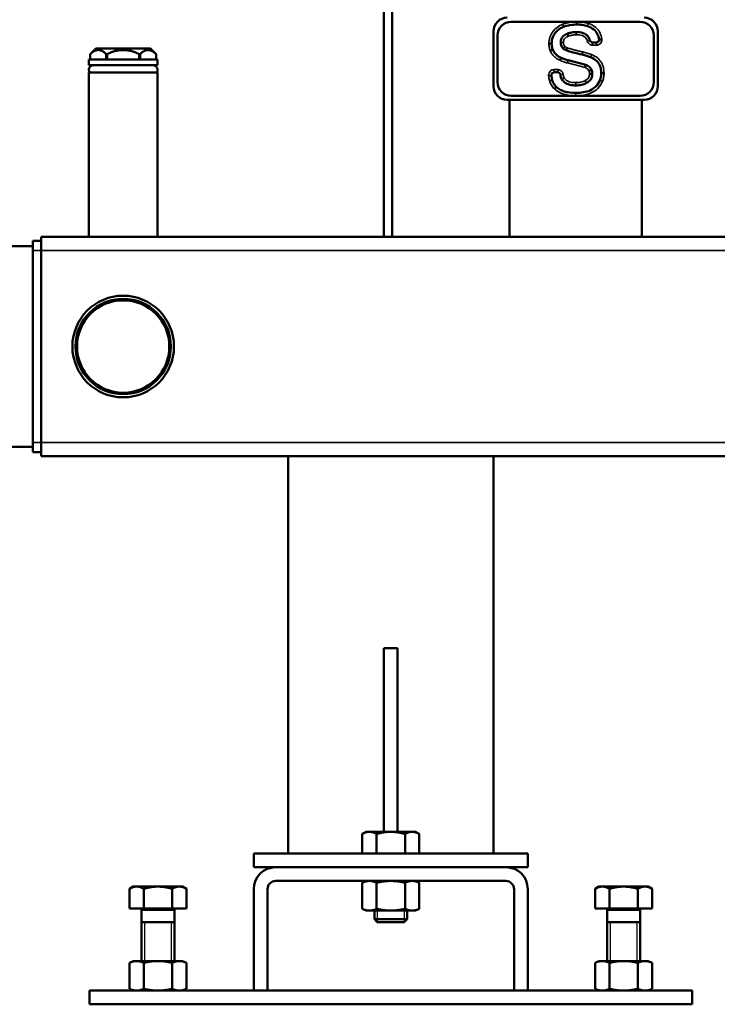
# Model space of a CAD drawing. Units: inches. Extents: x 17 to 402, y 43 to 265.
# Drawn here: x 166 to 176, y 43 to 57 of the extents above; entities that cross this region are included whole.
import ezdxf

# ---------------------------------------------------------------- set-up
doc = ezdxf.new("R2010")
doc.units = ezdxf.units.IN
doc.header["$LTSCALE"] = 25
doc.header["$MEASUREMENT"] = 0
doc.linetypes.add('DASHED', pattern=[0.2067, 0.1654, -0.0413])
for name, color, linetype, lineweight in [('Hidden Narrow (ANSI)', 7, 'DASHED', 25), ('Visible (ANSI)', 7, 'Continuous', 50), ('Visible Narrow (ANSI)', 7, 'Continuous', 35)]:
    doc.layers.add(name, color=color, linetype=linetype, lineweight=lineweight)

msp = doc.modelspace()

# ---------------------------------------------------------------- linework, layer by layer
at = {"layer": 'Hidden Narrow (ANSI)'}
for p, q in [((170.695, 44.265), (170.695, 44.101)), ((171.085, 44.101), (171.085, 44.265)), ((167.349, 44.1), (167.349, 43.541)), ((167.739, 43.541), (167.739, 44.1)), ((174.042, 44.1), (174.042, 43.541)), ((174.432, 43.541), (174.432, 44.1))]:
    msp.add_line(p, q, dxfattribs=at)
at = {"layer": 'Visible (ANSI)'}
for p, q in [((170.792, 53.943), (170.792, 62.754)), ((170.91, 53.943), (170.91, 62.754)), ((172.622, 57.033), (174.473, 57.033)), ((172.367, 56.108), (172.367, 56.895)), ((173.431, 56.862), (173.445, 56.825)), ((174.729, 56.895), (174.729, 56.108)), ((172.426, 56.167), (172.426, 56.836)), ((173.791, 56.736), (173.845, 56.736)), ((174.67, 56.836), (174.67, 56.167)), ((166.65, 56.647), (166.571, 56.569)), ((167.437, 56.647), (166.65, 56.647)), ((167.437, 56.647), (167.454, 56.631)), ((167.479, 56.606), (167.516, 56.569)), ((173.37, 56.647), (173.394, 56.678)), ((173.41, 56.623), (173.423, 56.661)), ((167.536, 56.49), (166.552, 56.49)), ((166.552, 56.49), (166.552, 56.411)), ((166.571, 56.49), (166.571, 56.569)), ((166.8, 56.49), (166.8, 56.569)), ((166.815, 56.49), (166.815, 56.568)), ((167.273, 56.49), (167.273, 56.568)), ((167.287, 56.49), (167.287, 56.568)), ((167.516, 56.49), (167.516, 56.568)), ((167.536, 56.49), (167.536, 56.411)), ((173.44, 56.48), (173.694, 56.414)), ((167.536, 56.411), (166.552, 56.411)), ((167.536, 56.305), (166.552, 56.305)), ((166.552, 56.305), (166.552, 53.943)), ((167.536, 56.305), (167.536, 53.943)), ((173.289, 56.307), (173.237, 56.307)), ((173.774, 56.342), (173.738, 56.327)), ((173.916, 56.296), (173.956, 56.296)), ((173.786, 56.284), (173.747, 56.284)), ((174.532, 55.911), (172.563, 55.911)), ((172.597, 55.911), (172.597, 53.943)), ((174.473, 55.97), (172.622, 55.97)), ((174.498, 55.911), (174.498, 53.943)), ((165.863, 53.943), (219.028, 53.943)), ((165.863, 53.943), (165.863, 53.746)), ((165.745, 53.808), (164.745, 53.808)), ((165.745, 53.884), (165.863, 53.884)), ((165.745, 53.884), (165.745, 53.746)), ((165.745, 50.99), (165.745, 53.746)), ((165.863, 50.99), (165.863, 53.746)), ((165.745, 50.928), (164.745, 50.928)), ((165.745, 50.99), (165.745, 50.852)), ((165.863, 50.99), (165.863, 50.793)), ((165.745, 50.852), (165.863, 50.852)), ((165.863, 50.793), (219.028, 50.793)), ((169.414, 45.084), (169.414, 50.793)), ((172.367, 45.084), (172.367, 50.793)), ((170.792, 48.037), (170.792, 45.397)), ((170.989, 48.037), (170.792, 48.037)), ((170.989, 48.037), (170.989, 45.397)), ((170.536, 45.397), (170.481, 45.366)), ((170.481, 45.084), (170.481, 45.366)), ((170.583, 45.397), (170.536, 45.397)), ((170.89, 45.397), (170.583, 45.397)), ((170.686, 45.084), (170.686, 45.366)), ((171.197, 45.397), (170.89, 45.397)), ((171.095, 45.084), (171.095, 45.366)), ((171.245, 45.397), (171.197, 45.397)), ((171.245, 45.397), (171.299, 45.366)), ((171.299, 45.084), (171.299, 45.366)), ((172.859, 45.084), (168.922, 45.084)), ((168.922, 44.887), (168.922, 45.084)), ((172.859, 44.887), (172.859, 45.084)), ((169.237, 44.887), (168.922, 44.887)), ((169.237, 44.887), (172.544, 44.887)), ((172.859, 44.887), (172.544, 44.887)), ((167.189, 44.61), (167.135, 44.578)), ((167.135, 44.297), (167.135, 44.578)), ((167.237, 44.61), (167.189, 44.61)), ((167.544, 44.61), (167.237, 44.61)), ((167.339, 44.297), (167.339, 44.578)), ((167.851, 44.61), (167.544, 44.61)), ((167.748, 44.297), (167.748, 44.578)), ((167.898, 44.61), (167.851, 44.61)), ((167.898, 44.61), (167.953, 44.578)), ((167.953, 44.297), (167.953, 44.578)), ((168.922, 43.116), (168.922, 44.573)), ((169.119, 44.573), (169.119, 43.116)), ((172.544, 44.691), (169.237, 44.691)), ((170.536, 44.691), (170.481, 44.665)), ((170.481, 44.291), (170.481, 44.665)), ((170.686, 44.291), (170.686, 44.665)), ((171.095, 44.291), (171.095, 44.665)), ((171.245, 44.691), (171.299, 44.665)), ((171.299, 44.291), (171.299, 44.665)), ((172.662, 43.116), (172.662, 44.573)), ((172.859, 44.573), (172.859, 43.116)), ((173.882, 44.61), (173.827, 44.578)), ((173.827, 44.297), (173.827, 44.578)), ((173.93, 44.61), (173.882, 44.61)), ((174.237, 44.61), (173.93, 44.61)), ((174.032, 44.297), (174.032, 44.578)), ((174.543, 44.61), (174.237, 44.61)), ((174.441, 44.297), (174.441, 44.578)), ((174.591, 44.61), (174.543, 44.61)), ((174.591, 44.61), (174.646, 44.578)), ((174.646, 44.297), (174.646, 44.578)), ((167.339, 44.297), (167.135, 44.297)), ((167.307, 44.273), (167.307, 43.541)), ((167.748, 44.297), (167.339, 44.297)), ((167.953, 44.297), (167.748, 44.297)), ((167.78, 44.273), (167.78, 43.541)), ((170.536, 44.265), (170.481, 44.291)), ((171.245, 44.265), (171.299, 44.291)), ((174.032, 44.297), (173.827, 44.297)), ((174, 44.273), (174, 43.541)), ((174.441, 44.297), (174.032, 44.297)), ((174.646, 44.297), (174.441, 44.297)), ((174.473, 44.273), (174.473, 43.541)), ((170.536, 44.265), (170.583, 44.265)), ((170.583, 44.265), (170.89, 44.265)), ((170.654, 44.265), (170.654, 44.142)), ((170.654, 44.142), (171.126, 44.142)), ((170.696, 44.1), (170.654, 44.142)), ((170.89, 44.265), (171.197, 44.265)), ((171.084, 44.1), (171.126, 44.142)), ((171.126, 44.265), (171.126, 44.142)), ((171.197, 44.265), (171.245, 44.265)), ((167.307, 44.1), (167.78, 44.1)), ((171.084, 44.1), (170.696, 44.1)), ((174, 44.1), (174.473, 44.1)), ((167.189, 43.541), (167.135, 43.515)), ((167.135, 43.515), (167.135, 43.141)), ((167.237, 43.541), (167.189, 43.541)), ((167.544, 43.541), (167.237, 43.541)), ((167.339, 43.515), (167.339, 43.141)), ((167.851, 43.541), (167.544, 43.541)), ((167.748, 43.515), (167.748, 43.141)), ((167.898, 43.541), (167.851, 43.541)), ((167.898, 43.541), (167.953, 43.515)), ((167.953, 43.515), (167.953, 43.141)), ((173.882, 43.541), (173.827, 43.515)), ((173.827, 43.515), (173.827, 43.141)), ((173.93, 43.541), (173.882, 43.541)), ((174.237, 43.541), (173.93, 43.541)), ((174.032, 43.515), (174.032, 43.141)), ((174.543, 43.541), (174.237, 43.541)), ((174.441, 43.515), (174.441, 43.141)), ((174.591, 43.541), (174.543, 43.541)), ((174.591, 43.541), (174.646, 43.515)), ((174.646, 43.515), (174.646, 43.141)), ((167.189, 43.116), (167.135, 43.141)), ((167.898, 43.116), (167.953, 43.141)), ((173.882, 43.116), (173.827, 43.141)), ((174.591, 43.116), (174.646, 43.141)), ((175.221, 43.116), (166.559, 43.116)), ((166.559, 42.919), (166.559, 43.116)), ((169.119, 43.116), (168.922, 43.116)), ((172.859, 43.116), (172.662, 43.116)), ((175.221, 42.919), (175.221, 43.116)), ((175.221, 42.919), (166.559, 42.919))]:
    msp.add_line(p, q, dxfattribs=at)
for radius in [0.73, 0.685, 0.663]:
    msp.add_circle((167.044, 52.368), radius, dxfattribs=at)
for centre, radius, start, end in [((172.563, 56.895), 0.197, 90, 180), ((172.622, 56.836), 0.197, 90, 180), ((174.473, 56.836), 0.197, 0, 90), ((174.532, 56.895), 0.197, 0, 90), ((173.845, 56.776), 0.0394, 270, 2.7008), ((166.62, 56.341), 0.0699, 90, 211.4079), ((167.468, 56.341), 0.0699, 328.5921, 90), ((172.622, 56.167), 0.197, 180, 270), ((174.473, 56.167), 0.197, 270, 0), ((172.563, 56.108), 0.197, 180, 270), ((174.532, 56.108), 0.197, 270, 0), ((169.237, 44.573), 0.315, 90, 180), ((172.544, 44.573), 0.315, 0, 90), ((169.237, 44.573), 0.118, 90, 180), ((172.544, 44.573), 0.118, 0, 90), ((167.284, 44.273), 0.0236, 0, 90), ((167.804, 44.273), 0.0236, 90, 180), ((173.977, 44.273), 0.0236, 0, 90), ((174.496, 44.273), 0.0236, 90, 180)]:
    msp.add_arc(centre, radius, start, end, dxfattribs=at)
for points, knots in [([(173.376, 56.96), (173.355, 56.953), (173.336, 56.943), (173.299, 56.918), (173.283, 56.905), (173.249, 56.867), (173.231, 56.842), (173.207, 56.783), (173.202, 56.752), (173.202, 56.721)], [-0.8516308, -0.8516308, -0.8516308, -0.8516308, -0.666012, -0.666012, -0.4853176, -0.4853176, -0.2415755, -0.2415755, 0, 0, 0, 0]), ([(173.332, 56.735), (173.332, 56.745), (173.333, 56.756), (173.337, 56.776), (173.34, 56.785), (173.352, 56.808), (173.361, 56.82), (173.39, 56.844), (173.41, 56.855), (173.431, 56.862)], [-0.4435175, -0.4435175, -0.4435175, -0.4435175, -0.3630027, -0.3630027, -0.2877352, -0.2877352, -0.1696716, -0.1696716, 0, 0, 0, 0]), ([(173.563, 56.993), (173.531, 56.993), (173.498, 56.99), (173.435, 56.979), (173.405, 56.971), (173.376, 56.96)], [-0.4860365, -0.4860365, -0.4860365, -0.4860365, -0.2368845, -0.2368845, 0, 0, 0, 0]), ([(173.431, 56.862), (173.451, 56.87), (173.47, 56.875), (173.511, 56.883), (173.532, 56.885), (173.553, 56.885)], [-0.3156459, -0.3156459, -0.3156459, -0.3156459, -0.1588343, -0.1588343, 0, 0, 0, 0]), ([(173.553, 56.885), (173.586, 56.885), (173.622, 56.881), (173.672, 56.864), (173.689, 56.856), (173.719, 56.832), (173.73, 56.818), (173.745, 56.79), (173.75, 56.778), (173.753, 56.766)], [-0.7199509, -0.7199509, -0.7199509, -0.7199509, -0.4636595, -0.4636595, -0.3156985, -0.3156985, -0.1759727, -0.1759727, -0.0760326, -0.0760326, -0.0760326, -0.0760326]), ([(173.719, 56.97), (173.694, 56.978), (173.669, 56.984), (173.617, 56.992), (173.59, 56.993), (173.563, 56.993)], [-0.4023334, -0.4023334, -0.4023334, -0.4023334, -0.2036163, -0.2036163, 0, 0, 0, 0]), ([(173.884, 56.777), (173.88, 56.806), (173.871, 56.834), (173.845, 56.885), (173.828, 56.906), (173.781, 56.945), (173.751, 56.96), (173.719, 56.97)], [-0.6882279, -0.6882279, -0.6882279, -0.6882279, -0.4675014, -0.4675014, -0.2544682, -0.2544682, 0, 0, 0, 0]), ([(173.202, 56.721), (173.202, 56.721), (173.201, 56.721), (173.197, 56.721), (173.194, 56.721), (173.187, 56.721), (173.183, 56.721), (173.173, 56.721), (173.168, 56.721), (173.163, 56.721), (173.163, 56.721), (173.163, 56.721)], [0, 0, 0, 0, 0.0390609, 0.0390609, 0.078124, 0.078124, 0.1171908, 0.1171908, 0.1569191, 0.1569191, 0.1575825, 0.1575825, 0.1575825, 0.1575825]), ([(173.202, 56.721), (173.202, 56.705), (173.203, 56.69), (173.209, 56.661), (173.213, 56.647), (173.219, 56.633)], [-0.228355, -0.228355, -0.228355, -0.228355, -0.1122943, -0.1122943, 0, 0, 0, 0]), ([(173.37, 56.647), (173.364, 56.652), (173.358, 56.657), (173.349, 56.669), (173.345, 56.675), (173.335, 56.699), (173.333, 56.717), (173.332, 56.735)], [-0.2498588, -0.2498588, -0.2498588, -0.2498588, -0.1932039, -0.1932039, -0.1349655, -0.1349655, 0, 0, 0, 0]), ([(173.791, 56.736), (173.786, 56.736), (173.781, 56.737), (173.772, 56.741), (173.767, 56.744), (173.761, 56.75), (173.759, 56.753), (173.756, 56.759), (173.754, 56.762), (173.753, 56.766)], [0, 0, 0, 0, 0.0390644, 0.0390644, 0.0781289, 0.0781289, 0.1049203, 0.1049203, 0.1317116, 0.1317116, 0.1317116, 0.1317116]), ([(173.884, 56.777), (173.884, 56.777), (173.885, 56.778), (173.889, 56.778), (173.892, 56.778), (173.899, 56.779), (173.903, 56.779), (173.91, 56.78), (173.913, 56.781), (173.918, 56.781), (173.92, 56.781), (173.923, 56.782), (173.923, 56.782), (173.923, 56.782)], [0, 0, 0, 0, 0.0390113, 0.0390113, 0.0780587, 0.0780587, 0.1171582, 0.1171582, 0.1373675, 0.1373675, 0.1570619, 0.1570619, 0.1575533, 0.1575533, 0.1575533, 0.1575533]), ([(167.479, 56.606), (167.479, 56.606), (167.479, 56.606), (167.477, 56.607), (167.476, 56.608), (167.474, 56.611), (167.472, 56.612), (167.469, 56.615), (167.467, 56.617), (167.464, 56.62), (167.463, 56.622), (167.46, 56.625), (167.458, 56.626), (167.456, 56.628), (167.455, 56.629), (167.454, 56.631), (167.454, 56.631), (167.454, 56.631)], [0.0691487, 0.0691487, 0.0691487, 0.0691487, 0.0864359, 0.0864359, 0.1037231, 0.1037231, 0.1210103, 0.1210103, 0.1382974, 0.1382974, 0.1549151, 0.1549151, 0.1715328, 0.1715328, 0.1881504, 0.1881504, 0.204768, 0.204768, 0.204768, 0.204768]), ([(173.219, 56.633), (173.219, 56.633), (173.218, 56.633), (173.214, 56.631), (173.212, 56.63), (173.205, 56.627), (173.201, 56.626), (173.192, 56.622), (173.187, 56.62), (173.182, 56.618), (173.182, 56.618), (173.182, 56.618)], [-0.1569244, -0.1569244, -0.1569244, -0.1569244, -0.1178634, -0.1178634, -0.0788002, -0.0788002, -0.0397332, -0.0397332, 0, 0, 0.0006585, 0.0006585, 0.0006585, 0.0006585]), ([(173.219, 56.633), (173.224, 56.62), (173.23, 56.608), (173.246, 56.584), (173.255, 56.574), (173.286, 56.543), (173.312, 56.527), (173.34, 56.514)], [-0.4442563, -0.4442563, -0.4442563, -0.4442563, -0.3374651, -0.3374651, -0.230856, -0.230856, 0, 0, 0, 0]), ([(173.41, 56.623), (173.403, 56.626), (173.396, 56.629), (173.382, 56.637), (173.376, 56.642), (173.37, 56.647)], [-0.1201135, -0.1201135, -0.1201135, -0.1201135, -0.0629444, -0.0629444, 0, 0, 0, 0]), ([(173.64, 56.561), (173.596, 56.571), (173.55, 56.582), (173.475, 56.602), (173.44, 56.612), (173.41, 56.623)], [-0.5896844, -0.5896844, -0.5896844, -0.5896844, -0.2470749, -0.2470749, 0, 0, 0, 0]), ([(173.34, 56.514), (173.34, 56.514), (173.339, 56.514), (173.338, 56.51), (173.337, 56.507), (173.334, 56.501), (173.332, 56.497), (173.328, 56.488), (173.326, 56.484), (173.324, 56.479), (173.324, 56.479), (173.324, 56.479)], [0, 0, 0, 0, 0.0390626, 0.0390626, 0.0781264, 0.0781264, 0.117192, 0.117192, 0.1568536, 0.1568536, 0.157579, 0.157579, 0.157579, 0.157579]), ([(173.34, 56.514), (173.356, 56.507), (173.372, 56.501), (173.405, 56.489), (173.422, 56.484), (173.44, 56.48)], [-0.2687213, -0.2687213, -0.2687213, -0.2687213, -0.1370684, -0.1370684, 0, 0, 0, 0]), ([(173.762, 56.524), (173.743, 56.532), (173.723, 56.538), (173.683, 56.551), (173.661, 56.556), (173.64, 56.561)], [-0.3237965, -0.3237965, -0.3237965, -0.3237965, -0.167825, -0.167825, 0, 0, 0, 0]), ([(173.916, 56.296), (173.916, 56.315), (173.914, 56.334), (173.907, 56.371), (173.902, 56.387), (173.884, 56.429), (173.868, 56.452), (173.823, 56.495), (173.794, 56.512), (173.762, 56.524)], [-0.7536839, -0.7536839, -0.7536839, -0.7536839, -0.6071565, -0.6071565, -0.4729512, -0.4729512, -0.2592174, -0.2592174, 0, 0, 0, 0]), ([(173.198, 56.263), (173.197, 56.268), (173.198, 56.273), (173.201, 56.283), (173.203, 56.287), (173.209, 56.295), (173.213, 56.299), (173.221, 56.303), (173.224, 56.304), (173.23, 56.306), (173.234, 56.307), (173.237, 56.307)], [0, 0, 0, 0, 0.0390644, 0.0390644, 0.0781289, 0.0781289, 0.1171933, 0.1171933, 0.1432911, 0.1432911, 0.1693888, 0.1693888, 0.1693888, 0.1693888]), ([(173.289, 56.307), (173.294, 56.307), (173.299, 56.306), (173.308, 56.302), (173.313, 56.299), (173.319, 56.292), (173.322, 56.289), (173.326, 56.281), (173.327, 56.277), (173.328, 56.273)], [0, 0, 0, 0, 0.0390644, 0.0390644, 0.0781289, 0.0781289, 0.1110344, 0.1110344, 0.1439399, 0.1439399, 0.1439399, 0.1439399]), ([(173.694, 56.414), (173.694, 56.414), (173.693, 56.413), (173.692, 56.409), (173.691, 56.406), (173.689, 56.4), (173.688, 56.395), (173.685, 56.386), (173.684, 56.381), (173.682, 56.376), (173.682, 56.376), (173.682, 56.376)], [-0.1571883, -0.1571883, -0.1571883, -0.1571883, -0.1181574, -0.1181574, -0.0791073, -0.0791073, -0.0400176, -0.0400176, 0, 0, 0.0004811, 0.0004811, 0.0004811, 0.0004811]), ([(173.694, 56.414), (173.704, 56.41), (173.715, 56.405), (173.733, 56.394), (173.742, 56.388), (173.76, 56.369), (173.768, 56.357), (173.774, 56.342)], [-0.2849811, -0.2849811, -0.2849811, -0.2849811, -0.1981404, -0.1981404, -0.118627, -0.118627, 0, 0, 0, 0]), ([(173.774, 56.342), (173.778, 56.333), (173.781, 56.324), (173.785, 56.305), (173.786, 56.295), (173.786, 56.284)], [-0.1510067, -0.1510067, -0.1510067, -0.1510067, -0.0770699, -0.0770699, 0, 0, 0, 0]), ([(173.896, 56.192), (173.902, 56.208), (173.907, 56.225), (173.914, 56.26), (173.916, 56.278), (173.916, 56.296)], [-0.2712884, -0.2712884, -0.2712884, -0.2712884, -0.1373418, -0.1373418, 0, 0, 0, 0]), ([(173.198, 56.263), (173.199, 56.256), (173.2, 56.25), (173.203, 56.228), (173.206, 56.21), (173.21, 56.195)], [-0.1734181, -0.1734181, -0.1734181, -0.1734181, -0.1260411, -0.1260411, 0, 0, 0, 0]), ([(173.21, 56.195), (173.216, 56.176), (173.223, 56.159), (173.243, 56.126), (173.255, 56.111), (173.269, 56.098)], [-0.2919222, -0.2919222, -0.2919222, -0.2919222, -0.1463831, -0.1463831, 0, 0, 0, 0]), ([(173.348, 56.204), (173.341, 56.215), (173.336, 56.23), (173.331, 56.253), (173.329, 56.263), (173.328, 56.273)], [-0.2677739, -0.2677739, -0.2677739, -0.2677739, -0.1541131, -0.1541131, -0.0838084, -0.0838084, -0.0838084, -0.0838084]), ([(173.348, 56.204), (173.348, 56.204), (173.349, 56.205), (173.352, 56.207), (173.355, 56.209), (173.361, 56.213), (173.364, 56.215), (173.372, 56.22), (173.376, 56.223), (173.381, 56.226), (173.381, 56.226), (173.381, 56.226)], [0, 0, 0, 0, 0.039062, 0.039062, 0.0781251, 0.0781251, 0.117191, 0.117191, 0.157034, 0.157034, 0.1575871, 0.1575871, 0.1575871, 0.1575871]), ([(173.548, 56.119), (173.52, 56.119), (173.492, 56.122), (173.428, 56.138), (173.407, 56.15), (173.378, 56.168), (173.362, 56.185), (173.348, 56.204)], [-0.3134295, -0.3134295, -0.3134295, -0.3134295, -0.2559519, -0.2559519, -0.181262, -0.181262, 0, 0, 0, 0]), ([(173.548, 56.011), (173.586, 56.011), (173.624, 56.013), (173.694, 56.025), (173.726, 56.034), (173.786, 56.062), (173.814, 56.08), (173.863, 56.13), (173.882, 56.159), (173.896, 56.192)], [-1.06785, -1.06785, -1.06785, -1.06785, -0.778266, -0.778266, -0.530071, -0.530071, -0.270642, -0.270642, 0, 0, 0, 0]), ([(173.704, 56.154), (173.682, 56.142), (173.658, 56.134), (173.606, 56.122), (173.577, 56.119), (173.548, 56.119)], [-0.409713, -0.409713, -0.409713, -0.409713, -0.2171551, -0.2171551, 0, 0, 0, 0]), ([(173.786, 56.284), (173.786, 56.268), (173.784, 56.252), (173.774, 56.222), (173.767, 56.208), (173.742, 56.179), (173.724, 56.165), (173.704, 56.154)], [-0.4148481, -0.4148481, -0.4148481, -0.4148481, -0.29134, -0.29134, -0.1715556, -0.1715556, 0, 0, 0, 0]), ([(173.269, 56.098), (173.269, 56.098), (173.268, 56.097), (173.266, 56.095), (173.264, 56.092), (173.259, 56.087), (173.256, 56.084), (173.249, 56.077), (173.246, 56.074), (173.242, 56.07), (173.242, 56.07), (173.242, 56.07)], [-0.1568487, -0.1568487, -0.1568487, -0.1568487, -0.1177853, -0.1177853, -0.0787213, -0.0787213, -0.039656, -0.039656, 0, 0, 0.0007291, 0.0007291, 0.0007291, 0.0007291]), ([(173.269, 56.098), (173.284, 56.083), (173.301, 56.07), (173.34, 56.048), (173.362, 56.039), (173.436, 56.016), (173.493, 56.011), (173.548, 56.011)], [-0.7549043, -0.7549043, -0.7549043, -0.7549043, -0.5918617, -0.5918617, -0.4161286, -0.4161286, 0, 0, 0, 0])]:
    msp.add_open_spline(points, degree=3, knots=knots, dxfattribs=at)
for points, weights in [([(166.8, 56.569), (166.686, 56.679), (166.571, 56.569)], [1.02222605048, 1.16839476296, 1.02226805366]), ([(167.273, 56.568), (167.044, 56.679), (166.815, 56.568)], [1.02201442808, 1.16804093622, 1.02201442808]), ([(167.516, 56.568), (167.402, 56.679), (167.287, 56.568)], [1.02211843297, 1.16808563415, 1.02201036444]), ([(166.571, 56.569), (166.571, 56.569), (166.571, 56.569)], [1.0208777417, 1.02096726344, 1.02097499792]), ([(166.815, 56.568), (166.807, 56.569), (166.8, 56.569)], [1.0206425495, 1.02090860475, 1.02083593044]), ([(167.287, 56.568), (167.28, 56.569), (167.273, 56.568)], [1.02063542034, 1.02080699214, 1.02063999029]), ([(167.516, 56.569), (167.516, 56.569), (167.516, 56.568)], [1.0208662888, 1.02084527513, 1.02073957023]), ([(170.583, 45.397), (170.536, 45.397), (170.481, 45.366)], [1, 1.04314139574, 1.01001874936]), ([(170.686, 45.366), (170.631, 45.397), (170.583, 45.397)], [1.01001874936, 1.04314139574, 1]), ([(170.89, 45.397), (170.795, 45.397), (170.686, 45.366)], [1, 1.04314139574, 1.01001874936]), ([(171.095, 45.366), (170.985, 45.397), (170.89, 45.397)], [1.01001874936, 1.04314139574, 1]), ([(171.197, 45.397), (171.15, 45.397), (171.095, 45.366)], [1, 1.04314139574, 1.01001874936]), ([(171.299, 45.366), (171.245, 45.397), (171.197, 45.397)], [1.01001874936, 1.04314139574, 1]), ([(167.237, 44.61), (167.189, 44.61), (167.135, 44.578)], [1, 1.04314139574, 1.01001874936]), ([(167.339, 44.578), (167.284, 44.61), (167.237, 44.61)], [1.01001874936, 1.04314139574, 1]), ([(167.544, 44.61), (167.449, 44.61), (167.339, 44.578)], [1, 1.04314139574, 1.01001874936]), ([(167.748, 44.578), (167.639, 44.61), (167.544, 44.61)], [1.01001874936, 1.04314139574, 1]), ([(167.851, 44.61), (167.803, 44.61), (167.748, 44.578)], [1, 1.04314139574, 1.01001874936]), ([(167.953, 44.578), (167.898, 44.61), (167.851, 44.61)], [1.01001874936, 1.04314139574, 1]), ([(170.583, 44.691), (170.536, 44.691), (170.481, 44.665)], [1, 1.0379548493, 1]), ([(170.686, 44.665), (170.631, 44.691), (170.583, 44.691)], [1, 1.0379548493, 1]), ([(170.89, 44.691), (170.795, 44.691), (170.686, 44.665)], [1, 1.0379548493, 1]), ([(171.095, 44.665), (170.985, 44.691), (170.89, 44.691)], [1, 1.0379548493, 1]), ([(171.197, 44.691), (171.15, 44.691), (171.095, 44.665)], [1, 1.0379548493, 1]), ([(171.299, 44.665), (171.245, 44.691), (171.197, 44.691)], [1, 1.0379548493, 1]), ([(173.93, 44.61), (173.882, 44.61), (173.827, 44.578)], [1, 1.04314139574, 1.01001874936]), ([(174.032, 44.578), (173.977, 44.61), (173.93, 44.61)], [1.01001874936, 1.04314139574, 1]), ([(174.237, 44.61), (174.142, 44.61), (174.032, 44.578)], [1, 1.04314139574, 1.01001874936]), ([(174.441, 44.578), (174.332, 44.61), (174.237, 44.61)], [1.01001874936, 1.04314139574, 1]), ([(174.543, 44.61), (174.496, 44.61), (174.441, 44.578)], [1, 1.04314139574, 1.01001874936]), ([(174.646, 44.578), (174.591, 44.61), (174.543, 44.61)], [1.01001874936, 1.04314139574, 1]), ([(170.481, 44.291), (170.536, 44.265), (170.583, 44.265)], [1, 1.0379548493, 1]), ([(170.583, 44.265), (170.631, 44.265), (170.686, 44.291)], [1, 1.0379548493, 1]), ([(170.686, 44.291), (170.795, 44.265), (170.89, 44.265)], [1, 1.0379548493, 1]), ([(170.89, 44.265), (170.985, 44.265), (171.095, 44.291)], [1, 1.0379548493, 1]), ([(171.095, 44.291), (171.15, 44.265), (171.197, 44.265)], [1, 1.0379548493, 1]), ([(171.197, 44.265), (171.245, 44.265), (171.299, 44.291)], [1, 1.0379548493, 1]), ([(167.237, 43.541), (167.189, 43.541), (167.135, 43.515)], [1, 1.0379548493, 1]), ([(167.339, 43.515), (167.284, 43.541), (167.237, 43.541)], [1, 1.0379548493, 1]), ([(167.544, 43.541), (167.449, 43.541), (167.339, 43.515)], [1, 1.0379548493, 1]), ([(167.748, 43.515), (167.639, 43.541), (167.544, 43.541)], [1, 1.0379548493, 1]), ([(167.851, 43.541), (167.803, 43.541), (167.748, 43.515)], [1, 1.0379548493, 1]), ([(167.953, 43.515), (167.898, 43.541), (167.851, 43.541)], [1, 1.0379548493, 1]), ([(173.93, 43.541), (173.882, 43.541), (173.827, 43.515)], [1, 1.0379548493, 1]), ([(174.032, 43.515), (173.977, 43.541), (173.93, 43.541)], [1, 1.0379548493, 1]), ([(174.237, 43.541), (174.142, 43.541), (174.032, 43.515)], [1, 1.0379548493, 1]), ([(174.441, 43.515), (174.332, 43.541), (174.237, 43.541)], [1, 1.0379548493, 1]), ([(174.543, 43.541), (174.496, 43.541), (174.441, 43.515)], [1, 1.0379548493, 1]), ([(174.646, 43.515), (174.591, 43.541), (174.543, 43.541)], [1, 1.0379548493, 1]), ([(167.135, 43.141), (167.189, 43.116), (167.237, 43.116)], [1, 1.0379548493, 1]), ([(167.237, 43.116), (167.284, 43.116), (167.339, 43.141)], [1, 1.0379548493, 1]), ([(167.339, 43.141), (167.449, 43.116), (167.544, 43.116)], [1, 1.0379548493, 1]), ([(167.544, 43.116), (167.639, 43.116), (167.748, 43.141)], [1, 1.0379548493, 1]), ([(167.748, 43.141), (167.803, 43.116), (167.851, 43.116)], [1, 1.0379548493, 1]), ([(167.851, 43.116), (167.898, 43.116), (167.953, 43.141)], [1, 1.0379548493, 1]), ([(173.827, 43.141), (173.882, 43.116), (173.93, 43.116)], [1, 1.0379548493, 1]), ([(173.93, 43.116), (173.977, 43.116), (174.032, 43.141)], [1, 1.0379548493, 1]), ([(174.032, 43.141), (174.142, 43.116), (174.237, 43.116)], [1, 1.0379548493, 1]), ([(174.237, 43.116), (174.332, 43.116), (174.441, 43.141)], [1, 1.0379548493, 1]), ([(174.441, 43.141), (174.496, 43.116), (174.543, 43.116)], [1, 1.0379548493, 1]), ([(174.543, 43.116), (174.591, 43.116), (174.646, 43.141)], [1, 1.0379548493, 1])]:
    msp.add_rational_spline(points, weights, degree=2, dxfattribs=at)
at = {"layer": 'Visible Narrow (ANSI)'}
for p, q in [((173.753, 56.766), (173.715, 56.756)), ((173.791, 56.736), (173.791, 56.697)), ((173.845, 56.736), (173.845, 56.697)), ((173.64, 56.561), (173.649, 56.6)), ((173.791, 56.697), (173.845, 56.697)), ((173.43, 56.442), (173.682, 56.376)), ((173.237, 56.307), (173.237, 56.346)), ((173.289, 56.346), (173.237, 56.346)), ((173.289, 56.307), (173.289, 56.346)), ((173.198, 56.263), (173.159, 56.258)), ((173.328, 56.273), (173.367, 56.278)), ((173.548, 56.119), (173.548, 56.159)), ((173.896, 56.192), (173.932, 56.177)), ((165.745, 53.746), (165.863, 53.746)), ((165.863, 53.746), (219.028, 53.746)), ((165.745, 50.99), (165.863, 50.99)), ((165.863, 50.99), (219.028, 50.99)), ((167.78, 44.273), (167.307, 44.273)), ((174.473, 44.273), (174, 44.273))]:
    msp.add_line(p, q, dxfattribs=at)
msp.add_arc((173.845, 56.776), 0.0787, 270, 4.5148, dxfattribs=at)
for points, knots in [([(173.563, 57.033), (173.563, 57.033), (173.563, 57.033), (173.563, 57.033), (173.546, 57.033), (173.529, 57.032), (173.495, 57.029), (173.478, 57.027), (173.461, 57.024), (173.444, 57.021), (173.428, 57.017), (173.395, 57.009), (173.378, 57.003), (173.362, 56.997), (173.362, 56.997), (173.362, 56.997), (173.362, 56.997)], [-0.5200229, -0.5200229, -0.5200229, -0.5200229, -0.5196164, -0.5196164, -0.5196164, -0.3897123, -0.3897123, -0.2598082, -0.2598082, -0.2598082, -0.1299041, -0.1299041, 0, 0, 0, 0.0001728, 0.0001728, 0.0001728, 0.0001728]), ([(173.563, 57.033), (173.563, 57.028), (173.563, 57.023), (173.563, 57.013), (173.563, 57.009), (173.563, 57.001), (173.563, 56.998), (173.563, 56.994), (173.563, 56.993), (173.563, 56.993)], [0, 0, 0, 0, 0.25, 0.25, 0.5, 0.5, 0.75, 0.75, 1, 1, 1, 1]), ([(173.731, 57.008), (173.731, 57.008), (173.731, 57.008), (173.731, 57.008), (173.717, 57.012), (173.704, 57.016), (173.676, 57.022), (173.662, 57.025), (173.648, 57.027), (173.634, 57.029), (173.62, 57.03), (173.592, 57.032), (173.577, 57.033), (173.563, 57.033), (173.563, 57.033), (173.563, 57.033), (173.563, 57.033)], [-0.4318106, -0.4318106, -0.4318106, -0.4318106, -0.431417, -0.431417, -0.431417, -0.3235627, -0.3235627, -0.2157085, -0.2157085, -0.2157085, -0.1078542, -0.1078542, 0, 0, 0, 0.0004065, 0.0004065, 0.0004065, 0.0004065]), ([(173.731, 57.008), (173.729, 57.003), (173.728, 56.998), (173.725, 56.989), (173.724, 56.985), (173.721, 56.978), (173.721, 56.975), (173.719, 56.971), (173.719, 56.97), (173.719, 56.97)], [0, 0, 0, 0, 0.25, 0.25, 0.5, 0.5, 0.75, 0.75, 1, 1, 1, 1]), ([(173.923, 56.782), (173.923, 56.782), (173.923, 56.783), (173.923, 56.784), (173.921, 56.794), (173.919, 56.804), (173.911, 56.839), (173.902, 56.863), (173.881, 56.9), (173.872, 56.913), (173.861, 56.925), (173.845, 56.944), (173.826, 56.96), (173.782, 56.988), (173.757, 57), (173.731, 57.008), (173.731, 57.008), (173.731, 57.008), (173.731, 57.008)], [-0.7953617, -0.7953617, -0.7953617, -0.7953617, -0.7908846, -0.7908846, -0.7908846, -0.7125502, -0.7125502, -0.5174069, -0.5174069, -0.3954423, -0.3954423, -0.3954423, -0.2088068, -0.2088068, 0, 0, 0, 0.0003936, 0.0003936, 0.0003936, 0.0003936]), ([(173.362, 56.997), (173.362, 56.997), (173.362, 56.997), (173.362, 56.997), (173.356, 56.995), (173.349, 56.992), (173.313, 56.976), (173.285, 56.958), (173.245, 56.922), (173.231, 56.906), (173.218, 56.89), (173.2, 56.866), (173.186, 56.838), (173.167, 56.781), (173.163, 56.751), (173.163, 56.721)], [-0.9201312, -0.9201312, -0.9201312, -0.9201312, -0.9199584, -0.9199584, -0.9199584, -0.8658213, -0.8658213, -0.6160723, -0.6160723, -0.4599792, -0.4599792, -0.4599792, -0.2299896, -0.2299896, -0.0013833, -0.0013833, -0.0013833, -0.0013833]), ([(173.362, 56.997), (173.364, 56.993), (173.366, 56.988), (173.369, 56.979), (173.371, 56.975), (173.373, 56.968), (173.374, 56.965), (173.376, 56.961), (173.376, 56.96), (173.376, 56.96)], [0, 0, 0, 0, 0.25, 0.25, 0.5, 0.5, 0.75, 0.75, 1, 1, 1, 1]), ([(173.553, 56.885), (173.553, 56.885), (173.553, 56.884), (173.553, 56.88), (173.553, 56.877), (173.553, 56.869), (173.553, 56.865), (173.553, 56.856), (173.553, 56.85), (173.553, 56.845)], [0, 0, 0, 0, 0.25, 0.25, 0.5, 0.5, 0.75, 0.75, 1, 1, 1, 1]), ([(173.163, 56.721), (173.163, 56.712), (173.163, 56.703), (173.164, 56.686), (173.165, 56.677), (173.167, 56.668), (173.169, 56.66), (173.171, 56.651), (173.176, 56.634), (173.179, 56.626), (173.182, 56.618)], [-0.2679716, -0.2679716, -0.2679716, -0.2679716, -0.2020221, -0.2020221, -0.1346814, -0.1346814, -0.1346814, -0.0673407, -0.0673407, -0.0014017, -0.0014017, -0.0014017, -0.0014017]), ([(173.372, 56.735), (173.367, 56.735), (173.362, 56.735), (173.352, 56.735), (173.348, 56.735), (173.34, 56.735), (173.337, 56.735), (173.333, 56.735), (173.332, 56.735), (173.332, 56.735)], [0, 0, 0, 0, 0.25, 0.25, 0.5, 0.5, 0.75, 0.75, 1, 1, 1, 1]), ([(173.372, 56.735), (173.372, 56.735), (173.372, 56.735), (173.372, 56.735), (173.372, 56.739), (173.372, 56.742), (173.373, 56.755), (173.375, 56.764), (173.382, 56.78), (173.386, 56.787), (173.392, 56.793), (173.398, 56.8), (173.405, 56.805), (173.422, 56.816), (173.433, 56.821), (173.445, 56.825), (173.445, 56.825), (173.445, 56.825), (173.445, 56.825)], [-0.3175523, -0.3175523, -0.3175523, -0.3175523, -0.3173271, -0.3173271, -0.3173271, -0.2914139, -0.2914139, -0.2199108, -0.2199108, -0.1586636, -0.1586636, -0.1586636, -0.091604, -0.091604, 0, 0, 0, 0.0010998, 0.0010998, 0.0010998, 0.0010998]), ([(173.394, 56.678), (173.394, 56.678), (173.393, 56.679), (173.393, 56.679), (173.389, 56.682), (173.385, 56.686), (173.379, 56.695), (173.377, 56.699), (173.376, 56.704), (173.375, 56.708), (173.374, 56.711), (173.372, 56.722), (173.372, 56.728), (173.372, 56.735), (173.372, 56.735), (173.372, 56.735), (173.372, 56.735)], [-0.1615454, -0.1615454, -0.1615454, -0.1615454, -0.1570406, -0.1570406, -0.1570406, -0.1177805, -0.1177805, -0.0785203, -0.0785203, -0.0785203, -0.0511665, -0.0511665, 0, 0, 0, 0.0002252, 0.0002252, 0.0002252, 0.0002252]), ([(173.445, 56.825), (173.445, 56.826), (173.445, 56.826), (173.446, 56.826), (173.454, 56.829), (173.463, 56.832), (173.48, 56.837), (173.489, 56.839), (173.498, 56.84), (173.507, 56.842), (173.516, 56.843), (173.534, 56.845), (173.543, 56.845), (173.553, 56.845), (173.553, 56.845), (173.553, 56.845), (173.553, 56.845)], [-0.2786947, -0.2786947, -0.2786947, -0.2786947, -0.2775949, -0.2775949, -0.2775949, -0.2081962, -0.2081962, -0.1387974, -0.1387974, -0.1387974, -0.0693987, -0.0693987, 0, 0, 0, 0.0002183, 0.0002183, 0.0002183, 0.0002183]), ([(173.553, 56.845), (173.553, 56.845), (173.553, 56.845), (173.553, 56.845), (173.568, 56.845), (173.583, 56.845), (173.613, 56.841), (173.627, 56.838), (173.647, 56.831), (173.654, 56.828), (173.67, 56.82), (173.68, 56.814), (173.696, 56.797), (173.703, 56.787), (173.711, 56.77), (173.713, 56.763), (173.715, 56.756)], [-0.5110726, -0.5110726, -0.5110726, -0.5110726, -0.5108543, -0.5108543, -0.5108543, -0.3944772, -0.3944772, -0.2867607, -0.2867607, -0.2309494, -0.2309494, -0.1465617, -0.1465617, -0.0563699, -0.0563699, 0, 0, 0, 0]), ([(173.715, 56.756), (173.719, 56.742), (173.726, 56.73), (173.745, 56.711), (173.756, 56.704), (173.775, 56.698), (173.783, 56.697), (173.791, 56.697)], [-0.2614724, -0.2614724, -0.2614724, -0.2614724, -0.156, -0.156, -0.06, -0.06, 0, 0, 0, 0]), ([(173.182, 56.618), (173.188, 56.603), (173.196, 56.587), (173.215, 56.559), (173.226, 56.546), (173.239, 56.534), (173.251, 56.522), (173.265, 56.512), (173.293, 56.493), (173.308, 56.485), (173.324, 56.479)], [-0.5163223, -0.5163223, -0.5163223, -0.5163223, -0.3882892, -0.3882892, -0.2588595, -0.2588595, -0.2588595, -0.1294297, -0.1294297, -0.0010022, -0.0010022, -0.0010022, -0.0010022]), ([(173.423, 56.661), (173.422, 56.661), (173.422, 56.661), (173.422, 56.661), (173.419, 56.662), (173.417, 56.663), (173.412, 56.665), (173.41, 56.666), (173.408, 56.667), (173.406, 56.669), (173.404, 56.67), (173.399, 56.673), (173.397, 56.675), (173.395, 56.677), (173.395, 56.677), (173.395, 56.678), (173.394, 56.678)], [-0.08073298, -0.08073298, -0.08073298, -0.08073298, -0.07903344, -0.07903344, -0.07903344, -0.05927508, -0.05927508, -0.03951672, -0.03951672, -0.03951672, -0.01975836, -0.01975836, 0, 0, 0, 0.00450473, 0.00450473, 0.00450473, 0.00450473]), ([(173.649, 56.6), (173.649, 56.6), (173.649, 56.6), (173.649, 56.6), (173.63, 56.604), (173.611, 56.608), (173.573, 56.617), (173.554, 56.622), (173.535, 56.627), (173.516, 56.632), (173.497, 56.637), (173.46, 56.648), (173.442, 56.654), (173.423, 56.66), (173.423, 56.66), (173.423, 56.66), (173.423, 56.661)], [-0.5934001, -0.5934001, -0.5934001, -0.5934001, -0.5928422, -0.5928422, -0.5928422, -0.4446317, -0.4446317, -0.2964211, -0.2964211, -0.2964211, -0.1482106, -0.1482106, 0, 0, 0, 0.0016995, 0.0016995, 0.0016995, 0.0016995]), ([(173.776, 56.561), (173.776, 56.561), (173.776, 56.561), (173.776, 56.561), (173.766, 56.565), (173.755, 56.569), (173.734, 56.576), (173.724, 56.579), (173.713, 56.583), (173.703, 56.586), (173.692, 56.589), (173.671, 56.595), (173.66, 56.597), (173.649, 56.6), (173.649, 56.6), (173.649, 56.6), (173.649, 56.6)], [-0.3384119, -0.3384119, -0.3384119, -0.3384119, -0.3381286, -0.3381286, -0.3381286, -0.2535964, -0.2535964, -0.1690643, -0.1690643, -0.1690643, -0.0845321, -0.0845321, 0, 0, 0, 0.0005579, 0.0005579, 0.0005579, 0.0005579]), ([(173.324, 56.479), (173.332, 56.475), (173.341, 56.471), (173.358, 56.464), (173.367, 56.461), (173.376, 56.458), (173.385, 56.454), (173.394, 56.452), (173.412, 56.446), (173.421, 56.444), (173.43, 56.442)], [-0.2868892, -0.2868892, -0.2868892, -0.2868892, -0.2159045, -0.2159045, -0.1439363, -0.1439363, -0.1439363, -0.0719682, -0.0719682, -0.0006483, -0.0006483, -0.0006483, -0.0006483]), ([(173.44, 56.48), (173.44, 56.48), (173.439, 56.479), (173.438, 56.475), (173.438, 56.472), (173.436, 56.465), (173.435, 56.461), (173.433, 56.452), (173.431, 56.447), (173.43, 56.442), (173.43, 56.442), (173.43, 56.442)], [0, 0, 0, 0, 0.0390637, 0.0390637, 0.0781278, 0.0781278, 0.1171928, 0.1171928, 0.156848, 0.156848, 0.1575772, 0.1575772, 0.1575772, 0.1575772]), ([(173.776, 56.561), (173.774, 56.556), (173.773, 56.551), (173.769, 56.543), (173.768, 56.538), (173.765, 56.532), (173.764, 56.529), (173.762, 56.525), (173.762, 56.524), (173.762, 56.524)], [0, 0, 0, 0, 0.25, 0.25, 0.5, 0.5, 0.75, 0.75, 1, 1, 1, 1]), ([(173.956, 56.296), (173.956, 56.296), (173.956, 56.296), (173.956, 56.296), (173.955, 56.312), (173.954, 56.327), (173.949, 56.368), (173.943, 56.393), (173.926, 56.431), (173.919, 56.445), (173.91, 56.458), (173.896, 56.479), (173.879, 56.497), (173.835, 56.533), (173.807, 56.549), (173.776, 56.561), (173.776, 56.561), (173.776, 56.561), (173.776, 56.561)], [-0.8658145, -0.8658145, -0.8658145, -0.8658145, -0.864578, -0.864578, -0.864578, -0.7466032, -0.7466032, -0.5531791, -0.5531791, -0.432289, -0.432289, -0.432289, -0.2463149, -0.2463149, 0, 0, 0, 0.0002834, 0.0002834, 0.0002834, 0.0002834]), ([(173.237, 56.346), (173.227, 56.346), (173.216, 56.344), (173.194, 56.335), (173.183, 56.326), (173.167, 56.306), (173.162, 56.294), (173.158, 56.274), (173.158, 56.266), (173.159, 56.258)], [-0.3361263, -0.3361263, -0.3361263, -0.3361263, -0.2568577, -0.2568577, -0.156, -0.156, -0.06, -0.06, 0, 0, 0, 0]), ([(173.367, 56.278), (173.366, 56.282), (173.365, 56.285), (173.361, 56.302), (173.354, 56.314), (173.335, 56.332), (173.324, 56.339), (173.304, 56.345), (173.296, 56.346), (173.289, 56.346)], [-0.2855237, -0.2855237, -0.2855237, -0.2855237, -0.2567173, -0.2567173, -0.156, -0.156, -0.06, -0.06, 0, 0, 0, 0]), ([(173.682, 56.376), (173.688, 56.374), (173.695, 56.371), (173.706, 56.365), (173.71, 56.362), (173.715, 56.358), (173.72, 56.354), (173.724, 56.349), (173.732, 56.339), (173.735, 56.333), (173.738, 56.327), (173.738, 56.327), (173.738, 56.327), (173.738, 56.327)], [-0.194093, -0.194093, -0.194093, -0.194093, -0.1409843, -0.1409843, -0.0991285, -0.0991285, -0.0991285, -0.0495643, -0.0495643, 0, 0, 0, 0.0011727, 0.0011727, 0.0011727, 0.0011727]), ([(173.738, 56.327), (173.738, 56.327), (173.738, 56.326), (173.738, 56.326), (173.74, 56.323), (173.741, 56.32), (173.743, 56.313), (173.744, 56.309), (173.745, 56.306), (173.745, 56.302), (173.746, 56.299), (173.746, 56.292), (173.747, 56.288), (173.747, 56.284), (173.747, 56.284), (173.747, 56.284), (173.747, 56.284)], [-0.1103182, -0.1103182, -0.1103182, -0.1103182, -0.1091454, -0.1091454, -0.1091454, -0.0818591, -0.0818591, -0.0545727, -0.0545727, -0.0545727, -0.0272864, -0.0272864, 0, 0, 0, 0.0009803, 0.0009803, 0.0009803, 0.0009803]), ([(173.932, 56.177), (173.936, 56.187), (173.939, 56.196), (173.945, 56.215), (173.947, 56.225), (173.949, 56.235), (173.951, 56.245), (173.953, 56.255), (173.955, 56.275), (173.955, 56.285), (173.956, 56.295), (173.956, 56.296), (173.956, 56.296), (173.956, 56.296)], [-0.307289, -0.307289, -0.307289, -0.307289, -0.2304667, -0.2304667, -0.1536445, -0.1536445, -0.1536445, -0.0768222, -0.0768222, 0, 0, 0, 0.0012365, 0.0012365, 0.0012365, 0.0012365]), ([(173.159, 56.258), (173.16, 56.252), (173.161, 56.246), (173.162, 56.233), (173.163, 56.227), (173.164, 56.221), (173.165, 56.215), (173.167, 56.209), (173.169, 56.196), (173.171, 56.19), (173.172, 56.184), (173.172, 56.184), (173.172, 56.184), (173.172, 56.184)], [-0.19032, -0.19032, -0.19032, -0.19032, -0.14274, -0.14274, -0.09516, -0.09516, -0.09516, -0.04758, -0.04758, 0, 0, 0, 0.0004734, 0.0004734, 0.0004734, 0.0004734]), ([(173.172, 56.184), (173.177, 56.185), (173.182, 56.187), (173.192, 56.189), (173.196, 56.19), (173.203, 56.192), (173.206, 56.193), (173.209, 56.194), (173.21, 56.195), (173.21, 56.195)], [0, 0, 0, 0, 0.25, 0.25, 0.5, 0.5, 0.75, 0.75, 1, 1, 1, 1]), ([(173.172, 56.184), (173.172, 56.184), (173.172, 56.184), (173.173, 56.184), (173.176, 56.173), (173.179, 56.162), (173.188, 56.142), (173.193, 56.131), (173.199, 56.122), (173.205, 56.112), (173.212, 56.103), (173.226, 56.085), (173.234, 56.077), (173.242, 56.07)], [-0.3439415, -0.3439415, -0.3439415, -0.3439415, -0.3434681, -0.3434681, -0.3434681, -0.2576011, -0.2576011, -0.171734, -0.171734, -0.171734, -0.085867, -0.085867, -0.000788, -0.000788, -0.000788, -0.000788]), ([(173.381, 56.226), (173.38, 56.228), (173.379, 56.229), (173.378, 56.232), (173.377, 56.234), (173.374, 56.242), (173.372, 56.249), (173.369, 56.264), (173.368, 56.271), (173.367, 56.278)], [-0.1363643, -0.1363643, -0.1363643, -0.1363643, -0.1235885, -0.1235885, -0.1098431, -0.1098431, -0.054924, -0.054924, 0, 0, 0, 0]), ([(173.548, 56.159), (173.548, 56.159), (173.548, 56.159), (173.548, 56.159), (173.53, 56.159), (173.512, 56.16), (173.481, 56.165), (173.468, 56.168), (173.455, 56.172), (173.44, 56.177), (173.426, 56.184), (173.4, 56.202), (173.39, 56.214), (173.381, 56.226)], [-0.4771545, -0.4771545, -0.4771545, -0.4771545, -0.4765216, -0.4765216, -0.4765216, -0.3412479, -0.3412479, -0.2382608, -0.2382608, -0.2382608, -0.1191304, -0.1191304, -0.0013524, -0.0013524, -0.0013524, -0.0013524]), ([(173.685, 56.189), (173.675, 56.183), (173.664, 56.178), (173.642, 56.171), (173.63, 56.168), (173.619, 56.165), (173.607, 56.163), (173.596, 56.161), (173.572, 56.159), (173.56, 56.159), (173.548, 56.159), (173.548, 56.159), (173.548, 56.159), (173.548, 56.159)], [-0.3585171, -0.3585171, -0.3585171, -0.3585171, -0.269147, -0.269147, -0.1794313, -0.1794313, -0.1794313, -0.0897157, -0.0897157, 0, 0, 0, 0.0006329, 0.0006329, 0.0006329, 0.0006329]), ([(173.548, 55.971), (173.573, 55.971), (173.599, 55.972), (173.675, 55.98), (173.725, 55.991), (173.806, 56.028), (173.839, 56.049), (173.895, 56.105), (173.917, 56.14), (173.932, 56.177), (173.932, 56.177), (173.932, 56.177), (173.932, 56.177)], [-1.177447, -1.177447, -1.177447, -1.177447, -0.981792, -0.981792, -0.597047, -0.597047, -0.304967, -0.304967, 0, 0, 0, 0.000039, 0.000039, 0.000039, 0.000039]), ([(173.747, 56.284), (173.747, 56.284), (173.747, 56.284), (173.747, 56.284), (173.747, 56.273), (173.746, 56.262), (173.74, 56.243), (173.736, 56.235), (173.731, 56.227), (173.727, 56.222), (173.724, 56.218), (173.713, 56.207), (173.706, 56.202), (173.694, 56.194), (173.69, 56.191), (173.685, 56.189)], [-0.3041332, -0.3041332, -0.3041332, -0.3041332, -0.3031529, -0.3031529, -0.3031529, -0.2216419, -0.2216419, -0.1515764, -0.1515764, -0.1515764, -0.1084923, -0.1084923, -0.0395577, -0.0395577, -0.0003455, -0.0003455, -0.0003455, -0.0003455]), ([(173.685, 56.189), (173.688, 56.184), (173.69, 56.18), (173.695, 56.171), (173.697, 56.167), (173.701, 56.161), (173.702, 56.158), (173.704, 56.155), (173.704, 56.154), (173.704, 56.154)], [0, 0, 0, 0, 0.25, 0.25, 0.5, 0.5, 0.75, 0.75, 1, 1, 1, 1]), ([(173.242, 56.07), (173.261, 56.051), (173.284, 56.035), (173.332, 56.008), (173.358, 55.999), (173.385, 55.991), (173.411, 55.984), (173.438, 55.979), (173.493, 55.973), (173.52, 55.971), (173.548, 55.971)], [-0.8330473, -0.8330473, -0.8330473, -0.8330473, -0.625375, -0.625375, -0.4169167, -0.4169167, -0.4169167, -0.2084583, -0.2084583, -0.0001506, -0.0001506, -0.0001506, -0.0001506]), ([(173.548, 55.971), (173.548, 55.976), (173.548, 55.982), (173.548, 55.991), (173.548, 55.995), (173.548, 56.003), (173.548, 56.006), (173.548, 56.01), (173.548, 56.011), (173.548, 56.011)], [0, 0, 0, 0, 0.25, 0.25, 0.5, 0.5, 0.75, 0.75, 1, 1, 1, 1])]:
    msp.add_open_spline(points, degree=3, knots=knots, dxfattribs=at)

doc.saveas('drawing.dxf')
